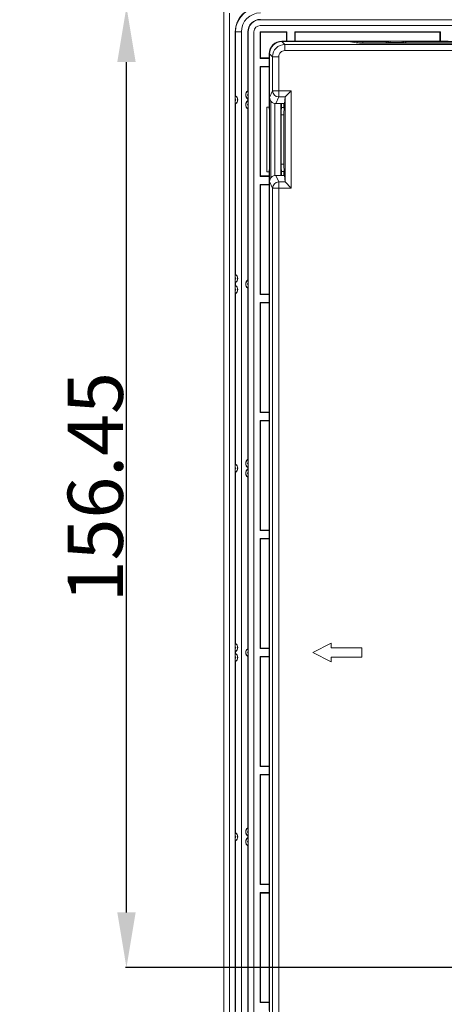
# Model space of a CAD drawing. Units: millimetres. Extents: x 1 to 1187, y 1 to 833.
# Drawn here: x 769 to 838, y 531 to 692 of the extents above; entities that cross this region are included whole.
import ezdxf

# ---------------------------------------------------------------- set-up
doc = ezdxf.new("R2010")
doc.units = ezdxf.units.MM
doc.header["$MEASUREMENT"] = 0
doc.layers.add('Layer0000', color=7, linetype='Continuous', lineweight=20)
doc.dimstyles.get("Standard").update_dxf_attribs({"dimtxt": 9, "dimasz": 9, "dimexe": 0.18, "dimexo": 0.0625, "dimgap": 0.5, "dimtad": 1, "dimzin": 0, "dimdsep": 46, "dimtxsty": 'Standard', "dimcen": 0.09, "dimadec": 0, "dimazin": 0, "dimtfac": 1, "dimtofl": 0, "dimtmove": 0, "dimatfit": 3, "dimfxl": 1, "dimtolj": 1, "dimtzin": 0, "dimarcsym": 0})

# ---------------------------------------------------------------- blocks, each defined once
blk = doc.blocks.new('*D37')
at = {"color": 0, "linetype": 'Continuous', "lineweight": -2}
for p, q in [((808.09, 693.77), (762.33, 693.77)), ((762.51, 492.47), (762.51, 684.77)), ((808.09, 483.47), (762.33, 483.47))]:
    blk.add_line(p, q, dxfattribs=at)
at = {"color": 0}
for points in [[(761.01, 684.77), (764.01, 684.77), (762.51, 693.77)], [(761.01, 492.47), (764.01, 492.47), (762.51, 483.47)]]:
    blk.add_solid(points, dxfattribs=at)
at = {"layer": 'Defpoints', "color": 0}
for p in [(762.51, 693.77), (808.15, 693.77), (808.15, 483.47)]:
    blk.add_point(p, dxfattribs=at)
at = {"color": 0, "insert": (757.37, 588.62), "char_height": 9, "attachment_point": 5, "rotation": 90}
blk.add_mtext('\\A1;210.30', dxfattribs=at)
blk = doc.blocks.new('*D38')
at = {"color": 0, "linetype": 'Continuous', "lineweight": -2}
for p, q in [((808.09, 693.77), (786.14, 693.77)), ((786.32, 546.31), (786.32, 684.77)), ((859.61, 537.31), (786.14, 537.31))]:
    blk.add_line(p, q, dxfattribs=at)
at = {"color": 0}
for points in [[(784.82, 684.77), (787.82, 684.77), (786.32, 693.77)], [(784.82, 546.31), (787.82, 546.31), (786.32, 537.31)]]:
    blk.add_solid(points, dxfattribs=at)
at = {"layer": 'Defpoints', "color": 0}
for p in [(786.32, 693.77), (808.15, 693.77), (859.67, 537.31)]:
    blk.add_point(p, dxfattribs=at)
at = {"color": 0, "insert": (781.24, 615.54), "char_height": 9, "attachment_point": 5, "rotation": 90}
blk.add_mtext('\\A1;156.45', dxfattribs=at)

msp = doc.modelspace()

# ---------------------------------------------------------------- linework, layer by layer
at = {"layer": 'Layer0000'}
for p, q in [((802.2, 483.409), (802.2, 693.821)), ((803.1, 484.515), (803.1, 692.715)), ((808.15, 691.716), (808.15, 691.665)), ((808.15, 691.665), (1068.25, 691.665)), ((804.05, 487.565), (804.05, 689.665)), ((804.088, 689.665), (804.05, 689.665)), ((804.088, 689.665), (804.088, 679.284)), ((805.05, 689.665), (804.088, 689.665)), ((805.05, 689.665), (805.05, 487.565)), ((806.099, 680.083), (806.099, 689.665)), ((806.15, 689.665), (806.099, 689.665)), ((806.15, 689.665), (806.15, 487.565)), ((807.1, 689.715), (807.1, 487.515)), ((808.1, 690.715), (1068.3, 690.715)), ((808.1, 685.365), (808.1, 689.715)), ((808.1, 689.715), (812.45, 689.715)), ((808.1, 689.715), (808.169, 689.646)), ((812.381, 689.646), (808.169, 689.646)), ((808.169, 689.646), (808.169, 685.434)), ((812.45, 689.715), (812.381, 689.646)), ((812.381, 688.178), (812.381, 689.646)), ((812.45, 689.715), (812.45, 688.164)), ((813.819, 689.646), (813.75, 689.715)), ((813.75, 689.715), (837.47, 689.715)), ((813.75, 688.164), (813.75, 689.715)), ((813.819, 688.178), (813.819, 689.646)), ((813.819, 689.646), (837.401, 689.646)), ((837.401, 689.646), (837.47, 689.715)), ((837.401, 689.646), (837.401, 688.178)), ((837.47, 689.715), (837.47, 688.164)), ((821.741, 688.115), (811.649, 688.115)), ((811.649, 688.115), (812.125, 687.639)), ((812.381, 688.178), (811.65, 688.178)), ((811.65, 688.178), (811.65, 688.116)), ((812.45, 688.164), (812.381, 688.178)), ((812.45, 688.164), (813.75, 688.164)), ((813.819, 688.178), (813.75, 688.164)), ((837.401, 688.178), (813.819, 688.178)), ((821.926, 688.115), (821.926, 688.116)), ((823.756, 687.899), (822.824, 688.084)), ((823.108, 688.113), (824.051, 688.094)), ((823.854, 687.888), (823.854, 687.894)), ((824.839, 688.092), (828.637, 688.092)), ((824.839, 687.892), (824.839, 688.092)), ((824.839, 687.867), (824.839, 687.892)), ((828.637, 687.892), (824.839, 687.892)), ((863.225, 687.867), (824.839, 687.867)), ((828.637, 688.092), (828.876, 688.145)), ((828.637, 688.092), (828.637, 687.892)), ((828.837, 687.892), (828.637, 687.892)), ((828.637, 687.867), (828.637, 687.892)), ((829.076, 687.945), (828.837, 687.892)), ((828.837, 687.867), (828.837, 687.892)), ((828.876, 688.145), (828.88, 688.145)), ((829.076, 687.867), (829.076, 687.945)), ((829.276, 688.146), (831.224, 688.146)), ((829.276, 687.946), (829.276, 688.146)), ((829.276, 687.946), (831.224, 687.946)), ((829.276, 687.867), (829.276, 687.946)), ((831.224, 687.946), (831.224, 688.146)), ((831.224, 687.867), (831.224, 687.946)), ((831.424, 687.945), (831.424, 687.867)), ((831.424, 687.945), (831.662, 687.892)), ((831.62, 688.145), (831.623, 688.145)), ((831.623, 688.145), (831.862, 688.092)), ((831.662, 687.867), (831.662, 687.892)), ((831.662, 687.892), (831.862, 687.892)), ((831.862, 688.092), (847.437, 688.092)), ((831.862, 687.892), (831.862, 688.092)), ((847.437, 687.892), (831.862, 687.892)), ((831.862, 687.892), (831.862, 687.867)), ((837.47, 688.164), (837.401, 688.178)), ((837.47, 688.164), (838.77, 688.164)), ((812.125, 687.639), (857.671, 687.639)), ((812.125, 687.639), (812.125, 686.64)), ((812.125, 686.64), (857.67, 686.64)), ((808.1, 685.365), (808.169, 685.434)), ((809.601, 685.365), (808.1, 685.365)), ((808.169, 685.434), (809.587, 685.434)), ((809.587, 686.115), (809.587, 685.434)), ((809.649, 686.115), (809.587, 686.115)), ((809.587, 685.434), (809.601, 685.365)), ((809.601, 684.065), (809.601, 685.365)), ((809.65, 679.016), (809.65, 686.116)), ((809.65, 686.116), (810.126, 685.64)), ((810.126, 685.64), (811.125, 685.64)), ((810.126, 685.64), (810.126, 680.089)), ((811.125, 685.64), (811.125, 680.089)), ((808.1, 666.145), (808.1, 684.065)), ((808.1, 684.065), (809.601, 684.065)), ((808.1, 684.065), (808.169, 683.996)), ((808.169, 683.996), (808.169, 666.214)), ((809.587, 683.996), (808.169, 683.996)), ((809.601, 684.065), (809.587, 683.996)), ((809.587, 683.996), (809.587, 677.428)), ((806.099, 680.083), (806.134, 680.085)), ((806.139, 679.882), (806.139, 679.673)), ((809.65, 679.016), (810.126, 680.089)), ((810.126, 680.089), (811.125, 680.089)), ((811.125, 680.089), (813.17, 680.089)), ((811.125, 679.092), (811.125, 680.089)), ((812.173, 679.092), (813.17, 680.089)), ((813.17, 680.089), (813.17, 664.242)), ((804.06, 678.358), (804.06, 678.873)), ((804.061, 678.149), (804.06, 678.358)), ((804.066, 679.285), (804.088, 679.284)), ((806.099, 678.483), (806.099, 678.748)), ((806.134, 678.746), (806.099, 678.747)), ((806.099, 678.483), (806.134, 678.485)), ((806.139, 679.673), (806.139, 679.158)), ((806.139, 678.282), (806.139, 678.073)), ((809.649, 665.315), (809.649, 679.016)), ((809.849, 665.919), (809.849, 678.412)), ((810.648, 678.015), (811.125, 679.092)), ((811.125, 679.092), (812.173, 679.092)), ((812.051, 678.015), (812.17, 679.086)), ((812.17, 679.086), (812.17, 665.244)), ((804.088, 677.946), (804.065, 677.946)), ((804.088, 677.946), (804.088, 650.184)), ((806.099, 649.283), (806.099, 677.148)), ((806.134, 677.146), (806.099, 677.147)), ((806.139, 678.073), (806.139, 677.558)), ((809.587, 677.428), (809.18, 677.428)), ((809.18, 677.428), (809.18, 666.903)), ((809.587, 677.428), (809.618, 676.723)), ((809.618, 676.723), (809.618, 667.607)), ((810.5, 666.306), (810.5, 678.024)), ((811.951, 678.015), (810.648, 678.015)), ((811.503, 666.315), (811.503, 678.015)), ((811.531, 676.723), (811.559, 677.361)), ((811.531, 667.607), (811.531, 676.723)), ((811.559, 678.015), (811.559, 677.361)), ((811.559, 677.361), (811.963, 677.361)), ((811.951, 678.015), (812.051, 678.015)), ((811.951, 677.832), (811.951, 678.015)), ((811.951, 677.832), (812.051, 677.832)), ((812.004, 676.988), (811.955, 677.433)), ((811.955, 677.433), (812.048, 677.433)), ((812.004, 676.988), (811.976, 676.71)), ((812.048, 677.433), (812.004, 676.988)), ((812.051, 678.015), (812.051, 677.832)), ((811.973, 676.165), (811.531, 676.165)), ((811.973, 676.311), (811.973, 676.165)), ((811.973, 676.165), (811.973, 668.165)), ((809.618, 667.607), (809.587, 666.903)), ((811.973, 668.165), (811.531, 668.165)), ((811.531, 667.607), (811.559, 666.97)), ((812.004, 667.343), (811.955, 666.897)), ((811.973, 668.165), (811.973, 668.019)), ((811.976, 667.621), (812.004, 667.343)), ((812.004, 667.343), (812.048, 666.897)), ((808.1, 666.145), (808.169, 666.214)), ((809.601, 666.145), (808.1, 666.145)), ((808.169, 666.214), (809.587, 666.214)), ((809.18, 666.903), (809.587, 666.903)), ((809.587, 666.903), (809.587, 666.214)), ((809.587, 666.214), (809.601, 666.145)), ((809.601, 664.845), (809.601, 666.145)), ((811.951, 666.315), (810.648, 666.315)), ((811.125, 665.239), (810.648, 666.315)), ((811.559, 666.97), (811.963, 666.97)), ((811.559, 666.97), (811.559, 666.315)), ((811.951, 666.499), (811.951, 666.315)), ((812.051, 666.499), (811.951, 666.499)), ((812.051, 666.315), (811.951, 666.315)), ((812.048, 666.897), (811.955, 666.897)), ((812.051, 666.499), (812.051, 666.315)), ((812.17, 665.244), (812.051, 666.315)), ((808.1, 646.925), (808.1, 664.845)), ((808.1, 664.845), (809.601, 664.845)), ((808.169, 664.776), (808.1, 664.845)), ((808.169, 646.994), (808.169, 664.776)), ((808.169, 664.776), (809.587, 664.776)), ((809.601, 664.845), (809.587, 664.776)), ((809.587, 664.776), (809.587, 646.994)), ((809.65, 665.315), (809.65, 511.916)), ((810.126, 664.242), (809.65, 665.315)), ((810.126, 512.989), (810.126, 664.242)), ((810.126, 664.242), (811.125, 664.242)), ((811.125, 665.239), (812.173, 665.239)), ((811.125, 665.239), (811.125, 664.242)), ((813.17, 664.242), (811.125, 664.242)), ((811.125, 664.242), (811.125, 512.989)), ((812.173, 665.239), (813.17, 664.242)), ((804.06, 649.258), (804.06, 649.773)), ((804.066, 650.185), (804.088, 650.184)), ((804.061, 649.049), (804.06, 649.258)), ((804.06, 647.458), (804.06, 647.973)), ((804.088, 648.846), (804.065, 648.846)), ((804.066, 648.385), (804.088, 648.384)), ((804.088, 648.846), (804.088, 648.384)), ((806.099, 649.283), (806.134, 649.285)), ((806.099, 620.083), (806.099, 647.948)), ((806.134, 647.946), (806.099, 647.947)), ((806.139, 649.082), (806.139, 648.873)), ((806.139, 648.873), (806.139, 648.358)), ((804.061, 647.249), (804.06, 647.458)), ((804.088, 647.046), (804.065, 647.046)), ((804.088, 647.046), (804.088, 619.284)), ((808.169, 646.994), (808.1, 646.925)), ((809.601, 646.925), (808.1, 646.925)), ((809.587, 646.994), (808.169, 646.994)), ((809.587, 646.994), (809.601, 646.925)), ((809.601, 645.625), (809.601, 646.925)), ((808.1, 627.705), (808.1, 645.625)), ((808.1, 645.625), (809.601, 645.625)), ((808.169, 645.556), (808.1, 645.625)), ((808.169, 627.774), (808.169, 645.556)), ((808.169, 645.556), (809.587, 645.556)), ((809.601, 645.625), (809.587, 645.556)), ((809.587, 645.556), (809.587, 627.774)), ((808.169, 627.774), (808.1, 627.705)), ((809.601, 627.705), (808.1, 627.705)), ((809.587, 627.774), (808.169, 627.774)), ((809.587, 627.774), (809.601, 627.705)), ((809.601, 626.405), (809.601, 627.705)), ((808.1, 626.405), (809.601, 626.405)), ((808.1, 608.485), (808.1, 626.405)), ((808.169, 626.336), (808.1, 626.405)), ((808.169, 608.554), (808.169, 626.336)), ((808.169, 626.336), (809.587, 626.336)), ((809.601, 626.405), (809.587, 626.336)), ((809.587, 626.336), (809.587, 608.554)), ((804.066, 619.285), (804.088, 619.284)), ((806.099, 620.083), (806.134, 620.085)), ((806.139, 619.882), (806.139, 619.673)), ((806.139, 619.673), (806.139, 619.158)), ((804.06, 618.358), (804.06, 618.873)), ((804.061, 618.149), (804.06, 618.358)), ((804.088, 617.946), (804.065, 617.946)), ((804.088, 617.946), (804.088, 590.084)), ((806.099, 618.483), (806.099, 618.748)), ((806.134, 618.746), (806.099, 618.747)), ((806.099, 618.483), (806.134, 618.485)), ((806.139, 618.282), (806.139, 618.073)), ((806.139, 618.073), (806.139, 617.558)), ((806.099, 589.237), (806.099, 617.148)), ((806.134, 617.146), (806.099, 617.147)), ((808.169, 608.554), (808.1, 608.485)), ((809.601, 608.485), (808.1, 608.485)), ((809.587, 608.554), (808.169, 608.554)), ((809.587, 608.554), (809.601, 608.485)), ((809.601, 607.185), (809.601, 608.485)), ((808.1, 589.265), (808.1, 607.185)), ((808.1, 607.185), (809.601, 607.185)), ((808.169, 607.116), (808.1, 607.185)), ((808.169, 589.334), (808.169, 607.116)), ((808.169, 607.116), (809.587, 607.116)), ((809.601, 607.185), (809.587, 607.116)), ((809.587, 607.116), (809.587, 589.334)), ((804.066, 590.085), (804.088, 590.084)), ((816.7, 588.615), (819.7, 590.115)), ((819.7, 590.115), (819.7, 589.39)), ((804.06, 589.158), (804.06, 589.673)), ((804.061, 588.949), (804.06, 589.158)), ((804.088, 588.746), (804.065, 588.746)), ((804.065, 588.485), (804.088, 588.484)), ((804.088, 588.746), (804.088, 588.484)), ((806.099, 589.237), (806.134, 589.237)), ((806.139, 588.848), (806.139, 588.383)), ((808.169, 589.334), (808.1, 589.265)), ((809.601, 589.265), (808.1, 589.265)), ((809.587, 589.334), (808.169, 589.334)), ((809.587, 589.334), (809.601, 589.265)), ((809.601, 587.965), (809.601, 589.265)), ((819.7, 587.115), (816.7, 588.615)), ((819.7, 589.39), (824.7, 589.39)), ((824.7, 589.39), (824.7, 587.84)), ((804.06, 588.073), (804.061, 588.282)), ((804.06, 587.558), (804.06, 588.073)), ((804.088, 587.146), (804.065, 587.146)), ((804.088, 587.146), (804.088, 559.284)), ((806.099, 560.083), (806.099, 587.993)), ((806.134, 587.993), (806.099, 587.993)), ((808.1, 570.045), (808.1, 587.965)), ((808.1, 587.965), (809.601, 587.965)), ((808.169, 587.896), (808.1, 587.965)), ((808.169, 570.114), (808.169, 587.896)), ((808.169, 587.896), (809.587, 587.896)), ((809.601, 587.965), (809.587, 587.896)), ((809.587, 587.896), (809.587, 570.114)), ((824.7, 587.84), (819.7, 587.84)), ((819.7, 587.84), (819.7, 587.115)), ((808.169, 570.114), (808.1, 570.045)), ((809.601, 570.045), (808.1, 570.045)), ((809.587, 570.114), (808.169, 570.114)), ((809.587, 570.114), (809.601, 570.045)), ((809.601, 568.745), (809.601, 570.045)), ((808.1, 550.825), (808.1, 568.745)), ((808.1, 568.745), (809.601, 568.745)), ((808.169, 568.676), (808.1, 568.745)), ((808.169, 550.894), (808.169, 568.676)), ((808.169, 568.676), (809.587, 568.676)), ((809.601, 568.745), (809.587, 568.676)), ((809.587, 568.676), (809.587, 550.894)), ((806.139, 559.673), (806.139, 559.158)), ((804.06, 558.873), (804.061, 559.082)), ((804.06, 558.358), (804.06, 558.873)), ((804.065, 559.285), (804.088, 559.284)), ((806.099, 558.483), (806.099, 558.748)), ((806.134, 558.746), (806.099, 558.748)), ((806.139, 559.158), (806.139, 558.949)), ((806.139, 558.073), (806.139, 557.558)), ((804.088, 557.946), (804.065, 557.946)), ((804.088, 557.946), (804.088, 530.184)), ((806.099, 529.283), (806.099, 557.148)), ((806.134, 557.146), (806.099, 557.148)), ((806.139, 557.558), (806.139, 557.349)), ((808.169, 550.894), (808.1, 550.825)), ((809.601, 550.825), (808.1, 550.825)), ((809.587, 550.894), (808.169, 550.894)), ((809.587, 550.894), (809.601, 550.825)), ((809.601, 549.525), (809.601, 550.825)), ((808.1, 531.605), (808.1, 549.525)), ((808.1, 549.525), (809.601, 549.525)), ((808.169, 549.456), (808.1, 549.525)), ((808.169, 531.674), (808.169, 549.456)), ((808.169, 549.456), (809.587, 549.456)), ((809.601, 549.525), (809.587, 549.456)), ((809.587, 549.456), (809.587, 531.674)), ((808.169, 531.674), (808.1, 531.605)), ((809.601, 531.605), (808.1, 531.605)), ((809.587, 531.674), (808.169, 531.674)), ((809.587, 531.674), (809.601, 531.605)), ((809.601, 530.305), (809.601, 531.605))]:
    msp.add_line(p, q, dxfattribs=at)
for centre, radius, start, end in [((808.15, 689.665), 4.1, 90, 180), ((808.15, 689.665), 4.062, 90, 180), ((808.15, 689.665), 3.1, 90, 180), ((808.15, 689.665), 2.051, 90, 180), ((808.15, 689.665), 2, 90, 180), ((808.1, 689.715), 1, 90, 180), ((811.65, 686.115), 2.063, 90, 180), ((811.628, 686.137), 1.978, 89.39785, 180.60215), ((811.65, 686.115), 2.001, 93.09579, 176.90421), ((821.956, 676.957), 11.16, 85.53848, 91.10471), ((822.157, 565.128), 122.989, 89.55691, 90.10745), ((823.109, 687.917), 0.196, 90.11396, 135.21329), ((824.624, 699.025), 11.16, 265.53848, 271.10471), ((824.053, 687.895), 0.199, 90.48198, 180.40274), ((824.651, 819.699), 131.808, 269.65347, 270.08156), ((824.685, 770.053), 81.962, 269.55687, 270.10762), ((828.637, 687.892), 0.2, 359.99955, 89.99294), ((828.876, 687.945), 0.2, 0.0003, 89.99369), ((829.195, 650.705), 37.441, 89.87623, 90.48299), ((829.227, 680.508), 7.439, 89.62359, 91.16399), ((831.306, 651.108), 37.038, 89.5138, 90.1278), ((831.272, 680.501), 7.445, 88.83665, 90.37575), ((831.624, 687.945), 0.2, 90.00781, 179.99966), ((831.862, 687.892), 0.2, 90.00705, 179.99966), ((812.126, 685.639), 2, 90.03843, 179.96156), ((812.125, 685.64), 0.999, 89.99078, 180.00596), ((806.562, 679.415), 0.813, 124.74856, 235.25023), ((806.562, 679.415), 0.795, 122.59831, 237.40143), ((803.409, 679.921), 2.73, 359.16581, 3.42964), ((811.127, 680.093), 1.001, 180.25539, 269.88659), ((811.588, 678.984), 7.529, 177.71182, 180.85085), ((803.637, 678.615), 0.495, 328.68512, 31.31214), ((803.637, 678.615), 0.795, 302.59269, 57.40716), ((803.648, 678.615), 0.8, 303.3192, 56.6808), ((806.562, 677.815), 0.813, 124.74856, 235.25023), ((806.562, 677.815), 0.795, 122.59831, 237.40143), ((806.562, 679.415), 0.495, 148.68908, 211.30905), ((798.592, 679.046), 7.548, 357.7175, 0.84748), ((803.409, 678.321), 2.73, 359.16581, 3.42964), ((810.638, 679.004), 0.989, 179.31331, 270.54471), ((812.179, 679.085), 0.00947, 131.62522, 170.33483), ((806.781, 678.109), 2.72, 179.1594, 183.44135), ((806.562, 677.815), 0.495, 148.68908, 211.30905), ((798.592, 677.446), 7.548, 357.7175, 0.84748), ((824.372, 677.742), 12.422, 179.5849, 181.42307), ((825.636, 676.401), 13.663, 178.70628, 180.37738), ((798.388, 677.742), 13.663, 358.70628, 0.37738), ((825.636, 667.929), 13.663, 179.62262, 181.29372), ((810.638, 665.327), 0.989, 89.45529, 180.68669), ((824.372, 666.589), 12.422, 178.57693, 180.4151), ((798.388, 666.589), 13.663, 359.62262, 1.29372), ((811.127, 664.237), 1.001, 90.11341, 179.74461), ((812.179, 665.246), 0.00947, 189.66517, 228.37478), ((811.588, 649.884), 7.529, 177.71182, 180.85085), ((803.637, 649.515), 0.495, 328.68512, 31.31214), ((803.637, 649.515), 0.795, 302.59269, 57.27577), ((803.648, 649.515), 0.8, 303.3192, 56.6808), ((811.588, 648.084), 7.529, 177.71182, 180.85085), ((803.637, 647.715), 0.495, 328.68512, 31.31214), ((806.781, 649.009), 2.72, 179.1594, 183.44135), ((803.637, 647.715), 0.795, 302.59269, 57.40716), ((803.648, 647.715), 0.8, 303.3192, 56.6808), ((806.562, 648.615), 0.813, 124.74856, 235.25023), ((806.562, 648.615), 0.795, 122.59831, 237.40143), ((806.562, 648.615), 0.495, 148.68908, 211.30905), ((803.409, 649.121), 2.73, 359.16581, 3.42964), ((798.592, 648.246), 7.548, 357.7175, 0.84748), ((806.781, 647.209), 2.72, 179.1594, 183.44135), ((811.588, 618.984), 7.529, 177.71182, 180.85085), ((803.637, 618.615), 0.795, 302.59269, 57.40716), ((803.648, 618.615), 0.8, 303.3192, 56.6808), ((806.562, 619.415), 0.813, 124.74856, 235.25023), ((806.562, 619.415), 0.795, 122.59831, 237.40143), ((806.562, 619.415), 0.495, 148.68908, 211.30905), ((803.409, 619.921), 2.73, 359.16581, 3.42964), ((798.592, 619.046), 7.548, 357.7175, 0.84748), ((803.637, 618.615), 0.495, 328.68512, 31.31214), ((806.781, 618.109), 2.72, 179.1594, 183.44135), ((806.562, 617.815), 0.813, 124.74856, 235.25023), ((806.562, 617.815), 0.795, 122.59831, 237.40143), ((806.562, 617.815), 0.495, 148.68908, 211.30905), ((803.409, 618.321), 2.73, 359.16581, 3.42964), ((798.592, 617.446), 7.548, 357.7175, 0.84748), ((811.588, 589.784), 7.529, 177.71182, 180.85085), ((803.637, 589.415), 0.795, 302.59269, 57.40716), ((803.648, 589.415), 0.8, 303.3192, 56.6808), ((803.637, 589.415), 0.495, 328.68512, 31.31214), ((806.781, 588.909), 2.72, 179.1594, 183.44135), ((806.783, 588.322), 2.723, 176.56077, 180.83877), ((803.637, 587.815), 0.795, 302.5928, 57.40734), ((803.648, 587.815), 0.801, 303.35074, 56.64926), ((806.478, 588.615), 0.728, 121.34328, 238.65672), ((806.478, 588.615), 0.711, 118.93178, 241.06822), ((806.478, 588.615), 0.411, 145.53887, 214.46351), ((799.428, 588.953), 6.712, 359.09987, 2.42621), ((811.524, 587.445), 7.465, 179.13554, 182.30158), ((803.637, 587.815), 0.495, 328.68785, 31.31488), ((799.313, 588.28), 6.827, 357.5908, 0.86028), ((806.562, 559.415), 0.813, 124.73444, 235.20782), ((806.562, 559.415), 0.795, 122.5985, 237.40174), ((806.562, 559.415), 0.495, 148.69095, 211.31092), ((806.15, 559.329), 0.756, 91.17048, 93.82511), ((798.655, 559.785), 7.485, 359.13923, 2.29543), ((811.524, 558.245), 7.465, 179.13554, 182.30158), ((803.637, 558.615), 0.495, 328.68785, 31.31488), ((806.783, 559.122), 2.723, 176.56077, 180.83877), ((803.637, 558.615), 0.795, 302.5928, 57.40734), ((803.648, 558.615), 0.801, 303.35074, 56.64926), ((806.562, 557.815), 0.813, 124.73444, 235.20782), ((806.562, 557.815), 0.795, 122.5985, 237.40174), ((806.562, 557.815), 0.495, 148.69095, 211.31092), ((806.15, 557.729), 0.756, 91.17048, 93.82511), ((803.406, 558.909), 2.733, 356.57309, 0.83198), ((798.655, 558.185), 7.485, 359.13923, 2.29543), ((803.406, 557.309), 2.733, 356.57309, 0.83198)]:
    msp.add_arc(centre, radius, start, end, dxfattribs=at)
for points, weights, knots in [([(811.65, 688.116), (811.65, 688.116), (811.65, 688.116), (811.65, 688.115), (811.65, 688.018), (811.65, 688.12), (811.65, 688.116)], [0.969274325127, 0.989152999689, 0.978911108065, 0.969274325127, 0.969274325127, 0.969274325127, 0.969274325127], [0, 0, 0, 0, 0.055785809, 0.055785809, 0.055785809, 0.056481506, 0.056481506, 0.056481506, 0.056481506]), ([(809.65, 686.115), (809.649, 686.115), (809.649, 686.115), (809.649, 686.115), (809.645, 686.115), (809.747, 686.115), (809.65, 686.115)], [1, 0.978911107438, 0.989152999357, 1, 1, 1, 1], [0.944214189, 0.944214189, 0.944214189, 0.944214189, 1, 1, 1, 1.000695698, 1.000695698, 1.000695698, 1.000695698])]:
    msp.add_rational_spline(points, weights, degree=3, knots=knots, dxfattribs=at)

# ---------------------------------------------------------------- dimensions: what is measured, and where the dimension line sits
at = {"color": 6}
for base, p1, picture, middle in [((762.506, 693.765), (808.15, 483.465), '*D37', (757.371, 588.615)), ((786.316, 693.765), (859.669, 537.312), '*D38', (781.243, 615.539))]:
    dim = msp.add_linear_dim(base=base, p1=p1, p2=(808.15, 693.765), angle=90, dimstyle='Standard', dxfattribs=at)
    dim.commit()
    dim.dimension.update_dxf_attribs({"geometry": picture, "text_midpoint": middle})

doc.saveas('drawing.dxf')
